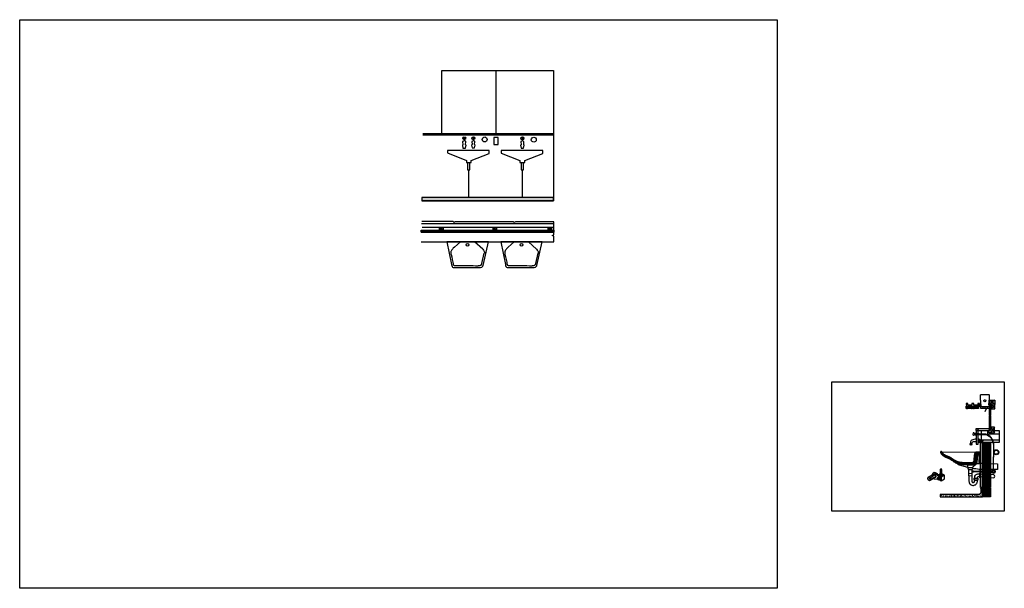
# Model space of a CAD drawing. Extents: x -12.8 to 5.1, y 0 to 10.3.
import ezdxf

# ---------------------------------------------------------------- set-up
doc = ezdxf.new("R2010")
doc.units = 0
for name, color, linetype in [('escala 25', 7, 'Continuous'), ('escala 4', 7, 'Continuous'), ('linhas continuas', 70, 'Continuous'), ('macro', 18, 'Continuous'), ('pormenor', 7, 'Continuous'), ('tracejado', 50, 'Continuous')]:
    doc.layers.add(name, color=color, linetype=linetype)
picture_1 = doc.add_image_def('image1.jpg', size_in_pixel=(4032, 3024))

msp = doc.modelspace()

# ---------------------------------------------------------------- hatches: boundary and pattern name
at = {"layer": 'pormenor', "true_color": 0x000000}
h = msp.add_hatch(dxfattribs=at)
h.set_pattern_fill('AR-CONC', color=18, scale=0.0003)
h.paths.add_polyline_path([(-3.065, 7.099), (-5.457, 7.099), (-5.457, 7.034), (-3.065, 7.034)])
h = msp.add_hatch(dxfattribs=at)
h.set_pattern_fill('_USER', color=18, scale=0.005, pattern_type=0)
h.set_pattern_definition([(0, (0, 0), (0, 0.005), [])])
h.paths.add_polyline_path([(-3.061, 6.502), (-5.471, 6.502), (-5.471, 6.465), (-3.061, 6.465)])
h = msp.add_hatch(dxfattribs=at)
h.set_pattern_fill('AR-CONC', color=18, scale=0.0001)
h.paths.add_polyline_path([(4.731, 2.649), (4.697, 2.649), (4.697, 1.829), (4.731, 1.829)])
h = msp.add_hatch(dxfattribs=at)
h.set_pattern_fill('GOST_GROUND', color=18, scale=0.002)
h.paths.add_polyline_path([(4.88, 2.649), (4.731, 2.649), (4.731, 1.829), (4.88, 1.829)])
h = msp.add_hatch(dxfattribs=at)
h.set_pattern_fill('ANSI31', color=18, scale=0.002)
h.paths.add_polyline_path([(4.637, 2.319), (4.639, 2.336), (4.64, 2.354), (4.641, 2.371), (4.642, 2.387), (4.644, 2.402), (4.646, 2.414), (4.649, 2.422), (4.653, 2.427), (4.656, 2.43), (4.66, 2.43), (4.664, 2.427), (4.667, 2.423), (4.669, 2.417), (4.67, 2.409), (4.671, 2.4), (4.671, 2.39), (4.67, 2.378), (4.67, 2.365), (4.669, 2.352), (4.668, 2.338), (4.667, 2.324), (4.667, 2.311), (4.667, 2.299), (4.667, 2.288), (4.668, 2.28), (4.67, 2.274), (4.672, 2.27), (4.674, 2.267), (4.676, 2.266), (4.697, 2.266), (4.697, 2.475), (4.626, 2.475), (4.621, 2.474), (4.616, 2.472), (4.611, 2.47), (4.606, 2.467), (4.602, 2.463), (4.597, 2.459), (4.594, 2.454), (4.591, 2.449), (4.588, 2.439), (4.585, 2.43), (4.583, 2.42), (4.582, 2.411), (4.581, 2.401), (4.58, 2.392), (4.579, 2.381), (4.578, 2.377), (4.578, 2.371), (4.577, 2.366), (4.577, 2.362), (4.577, 2.359), (4.577, 2.356), (4.577, 2.353), (4.576, 2.351), (4.576, 2.341), (4.575, 2.331), (4.574, 2.322), (4.573, 2.313), (4.571, 2.305), (4.568, 2.297), (4.564, 2.291), (4.56, 2.287), (4.552, 2.282), (4.545, 2.279), (4.537, 2.277), (4.528, 2.276), (4.519, 2.276), (4.51, 2.276), (4.498, 2.276), (4.492, 2.276), (4.483, 2.276), (4.474, 2.276), (4.465, 2.277), (4.457, 2.277), (4.448, 2.277), (4.44, 2.277), (4.432, 2.277), (4.414, 2.278), (4.395, 2.279), (4.378, 2.281), (4.36, 2.282), (4.343, 2.284), (4.327, 2.286), (4.311, 2.289), (4.289, 2.294), (4.282, 2.296), (4.269, 2.301), (4.257, 2.306), (4.245, 2.312), (4.234, 2.318), (4.223, 2.324), (4.213, 2.331), (4.203, 2.338), (4.193, 2.345), (4.188, 2.35), (4.182, 2.354), (4.176, 2.359), (4.169, 2.365), (4.16, 2.37), (4.149, 2.376), (4.137, 2.382), (4.123, 2.388), (4.109, 2.394), (4.094, 2.4), (4.079, 2.406), (4.066, 2.412), (4.054, 2.417), (4.045, 2.422), (4.037, 2.426), (4.03, 2.431), (4.025, 2.436), (4.019, 2.441), (4.015, 2.447), (4.01, 2.454), (4.006, 2.461), (4.001, 2.468), (3.997, 2.474), (3.992, 2.479), (3.988, 2.483), (3.983, 2.484), (3.979, 2.485), (3.976, 2.483), (3.973, 2.481), (3.971, 2.477), (3.97, 2.473), (3.969, 2.469), (3.97, 2.464), (3.972, 2.458), (3.975, 2.453), (3.979, 2.447), (3.983, 2.441), (3.987, 2.436), (3.992, 2.43), (3.997, 2.425), (4.003, 2.419), (4.008, 2.414), (4.014, 2.41), (4.02, 2.405), (4.026, 2.401), (4.032, 2.398), (4.038, 2.394), (4.045, 2.39), (4.052, 2.387), (4.059, 2.384), (4.067, 2.38), (4.076, 2.376), (4.084, 2.373), (4.093, 2.369), (4.101, 2.366), (4.11, 2.362), (4.117, 2.359), (4.125, 2.356), (4.132, 2.352), (4.141, 2.348), (4.149, 2.342), (4.16, 2.336), (4.171, 2.328), (4.184, 2.319), (4.198, 2.309), (4.212, 2.299), (4.227, 2.29), (4.242, 2.281), (4.256, 2.274), (4.27, 2.268), (4.283, 2.264), (4.296, 2.261), (4.309, 2.258), (4.322, 2.256), (4.336, 2.255), (4.349, 2.254), (4.363, 2.252), (4.376, 2.251), (4.389, 2.25), (4.401, 2.25), (4.412, 2.249), (4.422, 2.248), (4.431, 2.248), (4.44, 2.247), (4.451, 2.247), (4.462, 2.246), (4.476, 2.245), (4.493, 2.245), (4.512, 2.244), (4.532, 2.243), (4.552, 2.244), (4.571, 2.245), (4.589, 2.248), (4.603, 2.253), (4.614, 2.259), (4.622, 2.268), (4.628, 2.278), (4.633, 2.29), (4.635, 2.304)])
h = msp.add_hatch(dxfattribs=at)
h.set_pattern_fill('AR-CONC', color=18, scale=0.0002)
h.paths.add_polyline_path([(4.731, 1.82), (4.699, 1.82), (4.699, 1.735, -0.276621), (4.646, 1.701), (3.964, 1.701), (3.964, 1.66), (4.731, 1.662)])
h = msp.add_hatch(dxfattribs=at)
h.set_pattern_fill('GOST_GROUND', color=18, scale=0.002)
h.paths.add_polyline_path([(4.879, 1.82), (4.731, 1.82), (4.731, 1.662), (4.879, 1.662)])

# ---------------------------------------------------------------- linework, layer by layer
at = {"layer": 'linhas continuas'}
msp.add_lwpolyline([(4.697, 2.265), (4.697, 2.475), (4.626, 2.475), (4.621, 2.474), (4.616, 2.472), (4.611, 2.47), (4.606, 2.467), (4.602, 2.463), (4.597, 2.459), (4.594, 2.454), (4.591, 2.449), (4.588, 2.439), (4.585, 2.43), (4.583, 2.42), (4.582, 2.411), (4.581, 2.401), (4.58, 2.392), (4.579, 2.381), (4.578, 2.377), (4.578, 2.371), (4.577, 2.366), (4.577, 2.362), (4.577, 2.359), (4.577, 2.356), (4.577, 2.353), (4.576, 2.351), (4.576, 2.341), (4.575, 2.331), (4.574, 2.322), (4.573, 2.313), (4.571, 2.305), (4.568, 2.297), (4.564, 2.291), (4.56, 2.287), (4.552, 2.282), (4.545, 2.279), (4.537, 2.277), (4.528, 2.276), (4.519, 2.276), (4.51, 2.276), (4.498, 2.276), (4.492, 2.276), (4.483, 2.276), (4.474, 2.276), (4.465, 2.277), (4.457, 2.277), (4.448, 2.277), (4.44, 2.277), (4.432, 2.277), (4.414, 2.278), (4.395, 2.279), (4.378, 2.281), (4.36, 2.282), (4.343, 2.284), (4.327, 2.286), (4.311, 2.289), (4.289, 2.294), (4.282, 2.296), (4.269, 2.301), (4.257, 2.306), (4.245, 2.312), (4.234, 2.318), (4.223, 2.324), (4.213, 2.331), (4.203, 2.338), (4.193, 2.345), (4.188, 2.35), (4.182, 2.354), (4.176, 2.359), (4.169, 2.365), (4.16, 2.37), (4.149, 2.376), (4.137, 2.382), (4.123, 2.388), (4.109, 2.394), (4.094, 2.4), (4.079, 2.406), (4.066, 2.412), (4.054, 2.417), (4.045, 2.422), (4.037, 2.426), (4.03, 2.431), (4.025, 2.436), (4.019, 2.441), (4.015, 2.447), (4.01, 2.454), (4.006, 2.461), (4.001, 2.468), (3.997, 2.474), (3.992, 2.479), (3.988, 2.483), (3.983, 2.484), (3.979, 2.485), (3.976, 2.483), (3.973, 2.481), (3.971, 2.477), (3.97, 2.473), (3.969, 2.469), (3.97, 2.464), (3.972, 2.458), (3.975, 2.453), (3.979, 2.447), (3.983, 2.441), (3.987, 2.436), (3.992, 2.43), (3.997, 2.425), (4.003, 2.419), (4.008, 2.414), (4.014, 2.41), (4.02, 2.405), (4.026, 2.401), (4.032, 2.398), (4.038, 2.394), (4.045, 2.39), (4.052, 2.387), (4.059, 2.384), (4.067, 2.38), (4.076, 2.376), (4.084, 2.373), (4.093, 2.369), (4.101, 2.366), (4.11, 2.362), (4.117, 2.359), (4.125, 2.356), (4.132, 2.352), (4.141, 2.348), (4.149, 2.342), (4.16, 2.336), (4.171, 2.328), (4.184, 2.319), (4.198, 2.309), (4.212, 2.299), (4.227, 2.29), (4.242, 2.281), (4.256, 2.274), (4.27, 2.268), (4.283, 2.264), (4.296, 2.261), (4.309, 2.258), (4.322, 2.256), (4.336, 2.255), (4.349, 2.254), (4.363, 2.252), (4.376, 2.251), (4.389, 2.25), (4.401, 2.25), (4.412, 2.249), (4.422, 2.248), (4.431, 2.248), (4.44, 2.247), (4.451, 2.247), (4.462, 2.246), (4.476, 2.245), (4.493, 2.245), (4.512, 2.244), (4.532, 2.243), (4.552, 2.244), (4.571, 2.245), (4.589, 2.248), (4.603, 2.253), (4.614, 2.259), (4.622, 2.268), (4.628, 2.278), (4.633, 2.29), (4.635, 2.304), (4.637, 2.319), (4.639, 2.336), (4.64, 2.354), (4.641, 2.371), (4.642, 2.387), (4.644, 2.402), (4.646, 2.414), (4.649, 2.422), (4.653, 2.427), (4.656, 2.43), (4.66, 2.43), (4.664, 2.427), (4.667, 2.423), (4.669, 2.417), (4.67, 2.409), (4.671, 2.4), (4.671, 2.39), (4.67, 2.378), (4.67, 2.365), (4.669, 2.352), (4.668, 2.338), (4.667, 2.324), (4.667, 2.311), (4.667, 2.299), (4.667, 2.288), (4.668, 2.28), (4.67, 2.274), (4.672, 2.27), (4.674, 2.267), (4.677, 2.266), (4.68, 2.265), (4.682, 2.265), (4.685, 2.264), (4.687, 2.264), (4.69, 2.264), (4.692, 2.264), (4.694, 2.265)], close=True, dxfattribs=at)
at = {"layer": 'macro'}
for points in [[(4.441, 3.292), (4.441, 3.291), (4.442, 3.291)], [(4.443, 3.268), (4.444, 3.264), (4.447, 3.267)], [(4.447, 3.304), (4.445, 3.299), (4.45, 3.3)], [(4.448, 3.277), (4.448, 3.275), (4.45, 3.275)], [(4.449, 3.287), (4.449, 3.287), (4.449, 3.287)], [(4.45, 3.276), (4.449, 3.272), (4.453, 3.273)], [(4.453, 3.274), (4.45, 3.267), (4.457, 3.268)], [(4.452, 3.296), (4.452, 3.296), (4.452, 3.296)], [(4.453, 3.279), (4.452, 3.279), (4.453, 3.279)], [(4.452, 3.278), (4.452, 3.277), (4.454, 3.278)], [(4.454, 3.297), (4.454, 3.294), (4.457, 3.295)], [(4.458, 3.287), (4.459, 3.285), (4.46, 3.287)], [(4.487, 3.305), (4.542, 3.305), (4.542, 3.264), (4.487, 3.264)], [(4.488, 3.299), (4.491, 3.292), (4.496, 3.298)], [(4.492, 3.291), (4.488, 3.286), (4.495, 3.286)], [(4.492, 3.289), (4.492, 3.288), (4.493, 3.288)], [(4.497, 3.284), (4.497, 3.283), (4.498, 3.284)], [(4.514, 3.281), (4.514, 3.279), (4.516, 3.28)], [(4.515, 3.292), (4.516, 3.283), (4.523, 3.288)], [(4.522, 3.302), (4.522, 3.294), (4.529, 3.298)], [(4.526, 3.27), (4.525, 3.268), (4.528, 3.269)], [(4.526, 3.278), (4.526, 3.278), (4.526, 3.278)], [(4.531, 3.299), (4.531, 3.294), (4.536, 3.296)], [(4.534, 3.293), (4.533, 3.291), (4.536, 3.291)], [(4.535, 3.274), (4.533, 3.266), (4.541, 3.268)], [(4.558, 3.276), (4.555, 3.271), (4.561, 3.271)], [(4.57, 3.271), (4.57, 3.269), (4.571, 3.27)], [(4.577, 3.291), (4.578, 3.288), (4.579, 3.29)], [(4.579, 3.294), (4.579, 3.291), (4.581, 3.293)], [(4.583, 3.289), (4.582, 3.282), (4.588, 3.285)], [(4.585, 3.275), (4.583, 3.27), (4.588, 3.271)], [(4.584, 3.291), (4.584, 3.288), (4.586, 3.29)], [(4.589, 3.276), (4.589, 3.276), (4.589, 3.276)], [(4.591, 3.287), (4.593, 3.283), (4.596, 3.286)], [(4.595, 3.278), (4.593, 3.275), (4.597, 3.275)], [(4.598, 3.297), (4.598, 3.295), (4.6, 3.296)], [(4.601, 3.277), (4.6, 3.269), (4.608, 3.272)], [(4.631, 3.279), (4.629, 3.277), (4.632, 3.277)], [(4.635, 3.293), (4.632, 3.288), (4.638, 3.289)], [(4.632, 3.273), (4.632, 3.271), (4.633, 3.273)], [(4.637, 3.282), (4.635, 3.274), (4.642, 3.276)], [(4.637, 3.313), (4.637, 3.313), (4.637, 3.313)], [(4.64, 3.307), (4.639, 3.305), (4.641, 3.306)], [(4.645, 3.286), (4.642, 3.28), (4.649, 3.281)], [(4.645, 3.321), (4.643, 3.315), (4.65, 3.316)], [(4.644, 3.285), (4.645, 3.276), (4.652, 3.282)], [(4.645, 3.311), (4.645, 3.31), (4.645, 3.31)], [(4.651, 3.292), (4.649, 3.285), (4.655, 3.287)], [(4.652, 3.312), (4.654, 3.307), (4.657, 3.311)], [(4.653, 3.288), (4.652, 3.282), (4.658, 3.284)], [(4.657, 3.309), (4.657, 3.307), (4.659, 3.308)], [(4.674, 3.308), (4.675, 3.305), (4.677, 3.308)], [(4.683, 3.314), (4.683, 3.307), (4.689, 3.311)], [(4.684, 3.312), (4.684, 3.304), (4.691, 3.308)], [(4.685, 3.313), (4.686, 3.312), (4.687, 3.313)]]:
    msp.add_lwpolyline(points, close=True, dxfattribs=at)
for p in [(4.44, 3.277), (4.446, 3.277), (4.45, 3.298), (4.45, 3.29), (4.451, 3.283), (4.452, 3.271), (4.453, 3.267), (4.457, 3.27), (4.458, 3.273), (4.463, 3.291), (4.463, 3.273), (4.465, 3.277), (4.492, 3.272), (4.499, 3.279), (4.51, 3.287), (4.518, 3.297), (4.519, 3.295), (4.523, 3.271), (4.527, 3.293), (4.528, 3.28), (4.53, 3.286), (4.53, 3.273), (4.533, 3.285), (4.536, 3.288), (4.559, 3.275), (4.562, 3.288), (4.564, 3.282), (4.565, 3.293), (4.569, 3.297), (4.569, 3.275), (4.576, 3.268), (4.577, 3.274), (4.585, 3.269), (4.586, 3.293), (4.587, 3.292), (4.598, 3.297), (4.63, 3.298), (4.63, 3.291), (4.633, 3.29), (4.635, 3.317), (4.635, 3.271), (4.636, 3.281), (4.638, 3.315), (4.642, 3.281), (4.651, 3.295), (4.652, 3.304), (4.654, 3.286), (4.655, 3.311), (4.655, 3.309), (4.658, 3.308), (4.661, 3.311), (4.665, 3.317), (4.67, 3.305), (4.681, 3.31)]:
    msp.add_point(p, dxfattribs=at)
at = {"layer": 'pormenor'}
for p, q in [((-5.097, 8.257), (-5.097, 9.404)), ((-5.097, 9.404), (-3.065, 9.404)), ((-4.111, 8.257), (-4.111, 9.404)), ((-3.065, 9.404), (-3.065, 7.034)), ((-5.439, 8.257), (-3.051, 8.257)), ((-5.439, 8.237), (-3.051, 8.237)), ((-4.608, 7.601), (-4.608, 7.097)), ((-3.633, 7.6), (-3.633, 7.095)), ((-3.065, 7.034), (-5.457, 7.034)), ((-3.065, 7.099), (-5.449, 7.099)), ((-3.061, 6.621), (-5.463, 6.621)), ((-3.061, 6.553), (-5.455, 6.553)), ((-4.881, 5.828), (-4.394, 5.826)), ((-3.901, 5.828), (-3.415, 5.826)), ((4.737, 3.304), (4.737, 3.263)), ((4.776, 3.304), (4.776, 3.263)), ((4.781, 3.212), (4.806, 3.263)), ((4.814, 3.304), (4.814, 3.263)), ((4.618, 2.809), (4.669, 2.81)), ((4.618, 2.809), (4.618, 2.809)), ((4.673, 2.803), (4.618, 2.803)), ((4.618, 2.711), (4.618, 2.661)), ((4.669, 2.81), (4.673, 2.803)), ((4.707, 2.859), (4.707, 2.698)), ((4.707, 2.698), (5.039, 2.698)), ((4.825, 2.859), (4.823, 2.805)), ((4.823, 2.805), (5.039, 2.805)), ((5.039, 2.859), (4.95, 2.859)), ((5.039, 2.653), (5.039, 2.859)), ((4.655, 2.653), (5.039, 2.653)), ((3.99, 2.481), (4.626, 2.475)), ((4.472, 2.194), (4.552, 2.194)), ((4.484, 2.158), (4.54, 2.158)), ((3.768, 2.003), (3.873, 2.064)), ((3.777, 1.975), (3.883, 2.032)), ((3.877, 2.095), (3.885, 2.099)), ((3.885, 2.099), (3.908, 2.084)), ((3.895, 2.078), (3.908, 2.084)), ((3.908, 2.084), (3.919, 2.056)), ((3.919, 2.056), (3.957, 2.078)), ((3.937, 2.002), (3.949, 2.01)), ((3.944, 1.982), (3.957, 1.989)), ((3.97, 2.055), (3.971, 2.038)), ((3.978, 2.02), (3.978, 1.952)), ((4.039, 2.055), (3.992, 2.081)), ((3.996, 2.059), (3.997, 2.043)), ((4.54, 2.046), (4.54, 1.935)), ((4.697, 2.128), (4.91, 2.128)), ((4.697, 2.116), (4.91, 2.116))]:
    msp.add_line(p, q, dxfattribs=at)
for points in [[(-4.717, 8.113), (-4.711, 8.056), (-4.72, 8.049), (-4.711, 7.996), (-4.664, 7.996), (-4.656, 8.05), (-4.664, 8.056), (-4.658, 8.116, 0.39662)], [(-4.553, 8.114), (-4.547, 8.057), (-4.555, 8.049), (-4.547, 7.997), (-4.5, 7.997), (-4.492, 8.05), (-4.499, 8.057), (-4.494, 8.116, 0.39662)], [(-3.662, 8.112), (-3.656, 8.055), (-3.664, 8.047), (-3.656, 7.995), (-3.609, 7.995), (-3.601, 8.049), (-3.608, 8.055), (-3.603, 8.114, 0.39662)]]:
    msp.add_lwpolyline(points, format="xyb", close=True, dxfattribs=at)
for points in [[(-4.148, 8.059), (-4.07, 8.059), (-4.07, 8.186), (-4.148, 8.186)], [(-3.065, 7.099), (-5.457, 7.099), (-5.457, 7.034), (-3.065, 7.034)], [(-3.061, 6.465), (-5.471, 6.465), (-5.471, 6.502), (-3.061, 6.502)], [(4.487, 3.305), (4.542, 3.305), (4.542, 3.264), (4.487, 3.264)], [(4.554, 3.305), (4.609, 3.305), (4.609, 3.264), (4.554, 3.264)], [(4.625, 3.301), (4.661, 3.301), (4.661, 3.264), (4.625, 3.264)], [(4.629, 3.321), (4.696, 3.321), (4.696, 3.301), (4.629, 3.301)], [(4.699, 3.304), (4.852, 3.304), (4.852, 3.263), (4.699, 3.263)], [(4.852, 3.149), (4.883, 3.149), (4.883, 3.345), (4.852, 3.345)], [(4.852, 2.875), (4.883, 2.875), (4.883, 3.141), (4.852, 3.141)], [(4.852, 2.875), (4.883, 2.875), (4.883, 2.822), (4.852, 2.822)], [(4.581, 2.801), (4.655, 2.801), (4.655, 2.799), (4.581, 2.799)], [(4.655, 2.721), (4.661, 2.721), (4.661, 2.653), (4.655, 2.653)], [(4.661, 2.711), (4.677, 2.711), (4.677, 2.663), (4.661, 2.663)], [(4.697, 2.649), (4.731, 2.649), (4.731, 1.829), (4.697, 1.829)], [(4.731, 2.649), (4.88, 2.649), (4.88, 1.829), (4.731, 1.829)], [(4.731, 1.82), (4.879, 1.82), (4.879, 1.662), (4.731, 1.662)]]:
    msp.add_lwpolyline(points, close=True, dxfattribs=at)
for points in [[(-4.991, 7.951), (-4.991, 7.907), (-4.65, 7.771), (-4.65, 7.733), (-4.565, 7.733), (-4.565, 7.771), (-4.234, 7.899), (-4.234, 7.951), (-4.991, 7.951)], [(-4.016, 7.949), (-4.016, 7.905), (-3.675, 7.77), (-3.675, 7.732), (-3.59, 7.732), (-3.59, 7.77), (-3.259, 7.897), (-3.258, 7.949), (-4.016, 7.949)], [(-4.627, 7.733), (-4.627, 7.601), (-4.589, 7.601), (-4.589, 7.733)], [(-3.652, 7.732), (-3.652, 7.6), (-3.614, 7.6), (-3.614, 7.732)], [(-3.06, 6.295), (-3.06, 6.398), (-3.089, 6.408), (-3.061, 6.422), (-3.061, 6.657), (-3.759, 6.657), (-3.778, 6.641), (-3.792, 6.658), (-4.855, 6.658), (-4.872, 6.642), (-4.889, 6.659), (-5.459, 6.659)], [(-5.143, 6.553), (-5.143, 6.502), (-5.068, 6.502), (-5.068, 6.553), (-5.143, 6.553), (-5.068, 6.502), (-5.068, 6.553), (-5.143, 6.502)], [(-4.168, 6.554), (-4.168, 6.502), (-4.093, 6.502), (-4.093, 6.554), (-4.168, 6.554), (-4.093, 6.502), (-4.093, 6.554), (-4.168, 6.502)], [(-3.17, 6.553), (-3.17, 6.501), (-3.094, 6.501), (-3.094, 6.553), (-3.17, 6.553), (-3.094, 6.501), (-3.094, 6.553), (-3.17, 6.501)], [(-5.471, 6.295), (-3.06, 6.295)], [(-4.347, 5.862), (-4.249, 6.295), (-5.004, 6.295), (-4.92, 5.881)], [(-4.352, 6.156), (-4.5, 6.295), (-4.759, 6.295), (-4.867, 6.194), (-4.888, 6.175), (-4.897, 6.165), (-4.906, 6.155), (-4.914, 6.145), (-4.921, 6.134), (-4.927, 6.124), (-4.929, 6.118), (-4.931, 6.113), (-4.932, 6.107), (-4.933, 6.101), (-4.933, 6.095), (-4.933, 6.09), (-4.93, 6.073), (-4.928, 6.065), (-4.916, 6.017), (-4.905, 5.97), (-4.9, 5.946), (-4.895, 5.922), (-4.891, 5.893), (-4.89, 5.884), (-4.888, 5.878), (-4.885, 5.873), (-4.881, 5.87), (-4.877, 5.867), (-4.871, 5.865), (-4.865, 5.863), (-4.858, 5.862), (-4.851, 5.862), (-4.831, 5.861), (-4.806, 5.861), (-4.776, 5.861), (-4.748, 5.861), (-4.721, 5.861), (-4.695, 5.861), (-4.669, 5.861), (-4.644, 5.86), (-4.62, 5.86), (-4.596, 5.86), (-4.573, 5.86), (-4.527, 5.86), (-4.483, 5.859), (-4.44, 5.859), (-4.433, 5.859), (-4.427, 5.86), (-4.421, 5.861), (-4.415, 5.861), (-4.409, 5.862), (-4.403, 5.864), (-4.398, 5.865), (-4.392, 5.867), (-4.388, 5.869), (-4.383, 5.871), (-4.38, 5.874), (-4.376, 5.877), (-4.374, 5.881), (-4.372, 5.885), (-4.37, 5.89), (-4.369, 5.895), (-4.368, 5.9), (-4.325, 6.085)], [(-3.368, 5.862), (-3.269, 6.295), (-4.024, 6.295), (-3.941, 5.881)], [(-3.373, 6.156), (-3.521, 6.295), (-3.779, 6.295), (-3.888, 6.194), (-3.908, 6.175), (-3.918, 6.165), (-3.927, 6.155), (-3.935, 6.145), (-3.942, 6.134), (-3.947, 6.124), (-3.949, 6.118), (-3.951, 6.113), (-3.952, 6.107), (-3.953, 6.101), (-3.953, 6.095), (-3.953, 6.09), (-3.95, 6.073), (-3.949, 6.065), (-3.937, 6.017), (-3.925, 5.97), (-3.92, 5.946), (-3.916, 5.922), (-3.912, 5.893), (-3.91, 5.884), (-3.909, 5.878), (-3.906, 5.873), (-3.902, 5.87), (-3.897, 5.867), (-3.892, 5.865), (-3.885, 5.863), (-3.879, 5.862), (-3.871, 5.862), (-3.852, 5.861), (-3.826, 5.861), (-3.797, 5.861), (-3.769, 5.861), (-3.742, 5.861), (-3.715, 5.861), (-3.69, 5.861), (-3.665, 5.86), (-3.64, 5.86), (-3.617, 5.86), (-3.593, 5.86), (-3.548, 5.86), (-3.504, 5.859), (-3.46, 5.859), (-3.454, 5.859), (-3.447, 5.86), (-3.441, 5.861), (-3.435, 5.861), (-3.429, 5.862), (-3.424, 5.864), (-3.418, 5.865), (-3.413, 5.867), (-3.408, 5.869), (-3.404, 5.871), (-3.4, 5.874), (-3.397, 5.877), (-3.394, 5.881), (-3.392, 5.885), (-3.39, 5.89), (-3.389, 5.895), (-3.388, 5.9), (-3.346, 6.085)], [(4.955, 3.345), (4.852, 3.345), (4.852, 3.417), (4.955, 3.417), (4.955, 3.345), (4.852, 3.417), (4.955, 3.417), (4.852, 3.345)], [(4.698, 3.327), (4.677, 3.327), (4.677, 3.356), (4.645, 3.356), (4.645, 3.327), (4.573, 3.327), (4.573, 3.356), (4.54, 3.356), (4.54, 3.327), (4.468, 3.327), (4.468, 3.356), (4.437, 3.356), (4.437, 3.339), (4.444, 3.335), (4.438, 3.331), (4.437, 3.305), (4.629, 3.305), (4.629, 3.321), (4.696, 3.321), (4.696, 3.301), (4.661, 3.301), (4.661, 3.264), (4.437, 3.264), (4.437, 3.305)], [(4.437, 3.305), (4.472, 3.305), (4.472, 3.264), (4.437, 3.264), (4.437, 3.284), (4.442, 3.289), (4.437, 3.293), (4.437, 3.305)], [(4.862, 3.335), (4.862, 3.149), (4.868, 3.149), (4.868, 3.335), (4.874, 3.335), (4.874, 3.149)], [(4.888, 3.345), (4.888, 3.257), (4.955, 3.257), (4.955, 3.345), (4.888, 3.345), (4.955, 3.257), (4.955, 3.345), (4.888, 3.257)], [(4.857, 2.88), (4.861, 3.141), (4.868, 3.141), (4.866, 2.88), (4.871, 2.88), (4.873, 3.141)], [(4.638, 2.863), (4.618, 2.863), (4.618, 2.9), (4.852, 2.9), (4.852, 2.859), (4.657, 2.859), (4.657, 2.879), (4.639, 2.879), (4.639, 2.863), (4.638, 2.863)], [(4.618, 2.616), (4.655, 2.616), (4.655, 2.877), (4.641, 2.877), (4.641, 2.859), (4.618, 2.859), (4.618, 2.616)], [(4.883, 2.926), (4.883, 2.822), (4.95, 2.822), (4.95, 2.926), (4.883, 2.926), (4.95, 2.822), (4.95, 2.926), (4.883, 2.822)], [(4.618, 2.796), (4.618, 2.796), (4.671, 2.796), (4.668, 2.786), (4.618, 2.786)], [(4.621, 2.266), (4.62, 2.264), (4.618, 2.261), (4.616, 2.258), (4.614, 2.254), (4.611, 2.251), (4.608, 2.247), (4.604, 2.243), (4.599, 2.238), (4.593, 2.234), (4.588, 2.229), (4.582, 2.224), (4.576, 2.219), (4.57, 2.215), (4.565, 2.211), (4.561, 2.208), (4.558, 2.206), (4.556, 2.204), (4.554, 2.202), (4.553, 2.2), (4.552, 2.197), (4.552, 2.194), (4.552, 2.191), (4.552, 2.187), (4.552, 2.182), (4.553, 2.178), (4.553, 2.174), (4.552, 2.17), (4.552, 2.166), (4.551, 2.164), (4.55, 2.162), (4.548, 2.16), (4.546, 2.159), (4.544, 2.159), (4.542, 2.158), (4.54, 2.158), (4.54, 2.081)], [(4.621, 2.266), (4.697, 2.266)], [(4.88, 2.264), (5.004, 2.263), (5.003, 2.159), (4.88, 2.159)], [(4.91, 2.128), (4.914, 2.128), (4.914, 2.133), (4.922, 2.133), (4.922, 2.139), (4.929, 2.139), (4.929, 2.159), (4.932, 2.159), (4.932, 2.139), (4.94, 2.139), (4.94, 2.133), (4.944, 2.133), (4.944, 2.107), (4.94, 2.107), (4.94, 2.1), (4.933, 2.1), (4.933, 2.09), (4.929, 2.09), (4.929, 2.1), (4.922, 2.1), (4.922, 2.108), (4.913, 2.108), (4.913, 2.113), (4.91, 2.113), (4.91, 2.116)], [(3.744, 2.018), (3.768, 2.003), (3.777, 1.975), (3.768, 1.954), (3.746, 1.967), (3.736, 1.998), (3.744, 2.018)], [(3.744, 2.018), (3.849, 2.077), (3.873, 2.064), (3.883, 2.032), (3.876, 2.014), (3.768, 1.954)], [(3.911, 2.001), (3.92, 2.012), (3.932, 2.02), (3.949, 2.01), (3.957, 1.989), (3.949, 1.977), (3.936, 1.971), (3.944, 1.982), (3.937, 2.002), (3.92, 2.012)], [(3.953, 2.066), (3.971, 2.055), (3.996, 2.059), (4.004, 2.071)], [(4.54, 2.13), (4.54, 2.13), (4.558, 2.13), (4.558, 2.135), (4.568, 2.135), (4.568, 2.129), (4.664, 2.129), (4.664, 2.131), (4.689, 2.131), (4.689, 2.128), (4.697, 2.128), (4.697, 2.116), (4.689, 2.116), (4.689, 2.113), (4.665, 2.113), (4.665, 2.116), (4.568, 2.116), (4.568, 2.111), (4.558, 2.111), (4.558, 2.115), (4.54, 2.115)], [(4.676, 2.079), (4.671, 2.021), (4.687, 2.02), (4.693, 2.087), (4.677, 2.088), (4.676, 2.079)]]:
    msp.add_lwpolyline(points, dxfattribs=at)
for points in [[(4.704, 3.335), (4.704, 3.31, -1.229296), (4.699, 3.312), (4.698, 3.511, -0.427945), (4.704, 3.517), (4.845, 3.517, -0.391711), (4.852, 3.509), (4.852, 3.327, -1), (4.847, 3.327), (4.847, 3.356), (4.847, 3.356)], [(4.604, 2.806, -0.127249), (4.568, 2.821, 0.327388), (4.562, 2.821, 0.131367), (4.561, 2.781, 0.425455), (4.568, 2.78, -0.156845), (4.604, 2.792), (4.604, 2.798), (4.581, 2.798), (4.581, 2.801), (4.604, 2.801), (4.604, 2.806)], [(4.618, 2.83, 0.233196), (4.611, 2.826, 0.103756), (4.611, 2.771, 0.436715), (4.618, 2.769, -0.017214)], [(4.671, 2.796), (4.792, 2.796, -0.326087), (4.93, 2.594), (4.925, 2.159), (4.934, 2.159), (4.94, 2.621, 0.292689), (4.792, 2.802), (4.673, 2.803)], [(4.677, 2.698), (4.736, 2.698, -1), (4.736, 2.688, -0.244971), (4.738, 2.669), (4.677, 2.669)], [(4.736, 2.688, -0.023847), (4.733, 2.679, 0.432716), (4.738, 2.669, 0.265886)], [(4.511, 2.631), (4.534, 2.631, -0.426344), (4.539, 2.618), (4.532, 2.598), (4.514, 2.598), (4.505, 2.618, -0.43911), (4.511, 2.631, -0.34269)], [(3.962, 2.079), (3.957, 2.078), (3.953, 2.066), (3.953, 2.048), (3.971, 2.038), (3.997, 2.043), (4.004, 2.053), (4.004, 2.071), (3.992, 2.079), (3.992, 2.153, 0.895068), (3.963, 2.156), (3.963, 2.079), (3.962, 2.079)], [(4.276, 2.266, 0.275102), (4.305, 2.24), (4.457, 2.198, 0.000198), (4.471, 2.196, 0.000198)], [(4.484, 2.081), (4.484, 2.158, -0.488482), (4.474, 2.168), (4.472, 2.194, -0.138053), (4.465, 2.218, 0.169074), (4.459, 2.235, -0.18786), (4.455, 2.247, -0.958156)], [(4.552, 2.182, -0.01182), (4.672, 2.164, -0.399967), (4.688, 2.143), (4.688, 2.131)], [(3.847, 1.998), (3.855, 1.99), (3.911, 1.983, 0.2595), (3.924, 1.978), (3.936, 1.971), (3.942, 1.973), (3.978, 1.952), (4.039, 1.985), (4.039, 2.055), (3.978, 2.02), (3.919, 2.056), (3.872, 2.099, 0.496235), (3.819, 2.06, 1.579778)], [(3.949, 1.977, 0.737479), (3.962, 2.002), (3.87, 2.091, 0.252827), (3.839, 2.095, 2.119831)], [(3.911, 2.001), (3.913, 1.998, 0.236798), (3.911, 1.983, 1.026004)], [(3.913, 1.998), (3.922, 2.003, -0.281818), (3.933, 1.983), (3.924, 1.978)], [(3.913, 1.998, -0.253551), (3.924, 1.978, -278.193255)], [(3.949, 1.977, 0.758966), (3.965, 2.012), (3.919, 2.056)], [(3.963, 2.094, 0.207619), (3.992, 2.096, -2.490459)], [(3.963, 2.079, 0.207619), (3.992, 2.081, -2.490459)], [(3.963, 2.079, 0.980208), (3.992, 2.079, -0.960801)], [(3.964, 2.09, 0.207619), (3.992, 2.092, -2.490459)], [(3.964, 2.086, 0.207619), (3.992, 2.088, -2.490459)], [(3.964, 2.082, 0.207619), (3.992, 2.084, -2.490459)], [(3.964, 2.075, 0.224253), (3.991, 2.077, -1.036022)], [(3.965, 2.072, 0.189885), (3.99, 2.072, -16.471502)], [(4.546, 2.046), (4.546, 2.072, 0.410677), (4.536, 2.082), (4.484, 2.081, 0.388218), (4.475, 2.073), (4.475, 2.045), (4.546, 2.046)], [(4.578, 1.998), (4.578, 1.971, 0.414562), (4.587, 1.962), (4.64, 1.962, 0.495524), (4.649, 1.974, 0.026278)], [(4.649, 1.998), (4.649, 1.972, -0.410677), (4.64, 1.962), (4.587, 1.962, -0.388218), (4.578, 1.971), (4.578, 1.998), (4.649, 1.998)], [(4.88, 2.013), (4.94, 2.008, 0.684497), (4.938, 2.06), (4.88, 2.065)], [(4.731, 1.82), (4.699, 1.82), (4.699, 1.735, -0.276621), (4.646, 1.701), (3.964, 1.701), (3.964, 1.66), (4.731, 1.662), (4.731, 1.82)]]:
    msp.add_lwpolyline(points, format="xyb", dxfattribs=at)
for centre, radius in [((-4.688, 8.173), 0.0272), ((-4.687, 8.173), 0.00855), ((-4.523, 8.174), 0.0272), ((-4.523, 8.173), 0.00855), ((-4.317, 8.152), 0.0449), ((-3.632, 8.172), 0.0272), ((-3.632, 8.171), 0.00855), ((-3.424, 8.147), 0.0449), ((-4.629, 6.236), 0.0253), ((-3.649, 6.236), 0.0253), ((4.775, 3.407), 0.0187), ((4.982, 2.47), 0.0452), ((4.981, 2.471), 0.0369), ((4.93, 2.119), 0.033)]:
    msp.add_circle(centre, radius, dxfattribs=at)
for points in [[(-4.352, 6.156), (-4.322, 6.104), (-4.325, 6.085)], [(-3.373, 6.156), (-3.342, 6.104), (-3.346, 6.085)], [(-4.92, 5.881), (-4.888, 5.828), (-4.881, 5.828)], [(-4.394, 5.826), (-4.352, 5.849), (-4.347, 5.862)], [(-3.941, 5.881), (-3.909, 5.828), (-3.901, 5.828)], [(-3.415, 5.826), (-3.373, 5.849), (-3.368, 5.862)], [(4.587, 1.998), (4.595, 2.037), (4.616, 2.064), (4.637, 2.075), (4.658, 2.08), (4.676, 2.079)], [(4.636, 1.998), (4.638, 2.014), (4.646, 2.026), (4.658, 2.031), (4.672, 2.03)], [(4.54, 1.935), (4.543, 1.929), (4.552, 1.924), (4.562, 1.922), (4.575, 1.925), (4.584, 1.934), (4.587, 1.944), (4.588, 1.961), (4.587, 1.962)]]:
    msp.add_spline(points, degree=3, dxfattribs=at)
for points in [[(4.618, 2.711), (4.588, 2.707), (4.528, 2.698), (4.509, 2.643), (4.511, 2.633), (4.511, 2.631)], [(4.618, 2.661), (4.597, 2.662), (4.555, 2.664), (4.539, 2.648), (4.536, 2.635), (4.534, 2.631)], [(4.487, 2.276), (4.495, 2.282), (4.511, 2.293), (4.535, 2.282), (4.541, 2.278)]]:
    msp.add_open_spline(points, degree=3, dxfattribs=at)
msp.add_open_spline([(4.483, 2.045), (4.484, 2.01), (4.482, 1.94), (4.491, 1.905), (4.523, 1.874), (4.554, 1.868), (4.584, 1.871), (4.604, 1.883), (4.614, 1.888), (4.634, 1.913), (4.64, 1.938), (4.64, 1.954), (4.64, 1.962)], degree=3, knots=[0.01058, 0.01058, 0.01058, 0.01058, 1, 2, 3, 4, 5, 6, 7, 8, 9, 9.984755, 9.984755, 9.984755, 9.984755], dxfattribs=at)
at = {"layer": 'tracejado'}
for p, q in [((4.88, 2.264), (4.697, 2.265)), ((4.88, 2.159), (4.698, 2.159)), ((4.697, 2.08), (4.88, 2.065)), ((4.697, 2.028), (4.88, 2.013))]:
    msp.add_line(p, q, dxfattribs=at)

# ---------------------------------------------------------------- referenced raster images: frames only (the image files are external)
at = {"layer": 'escala 25'}
image = msp.add_image(picture_1, insert=(-12.768, 0), size_in_units=(13.768, 10.326), dxfattribs=at)
image.dxf.flags = 7
at = {"layer": 'escala 4'}
image = msp.add_image(picture_1, insert=(1.991, 1.398), size_in_units=(3.137, 2.353), dxfattribs=at)
image.dxf.flags = 7

doc.saveas('drawing.dxf')
